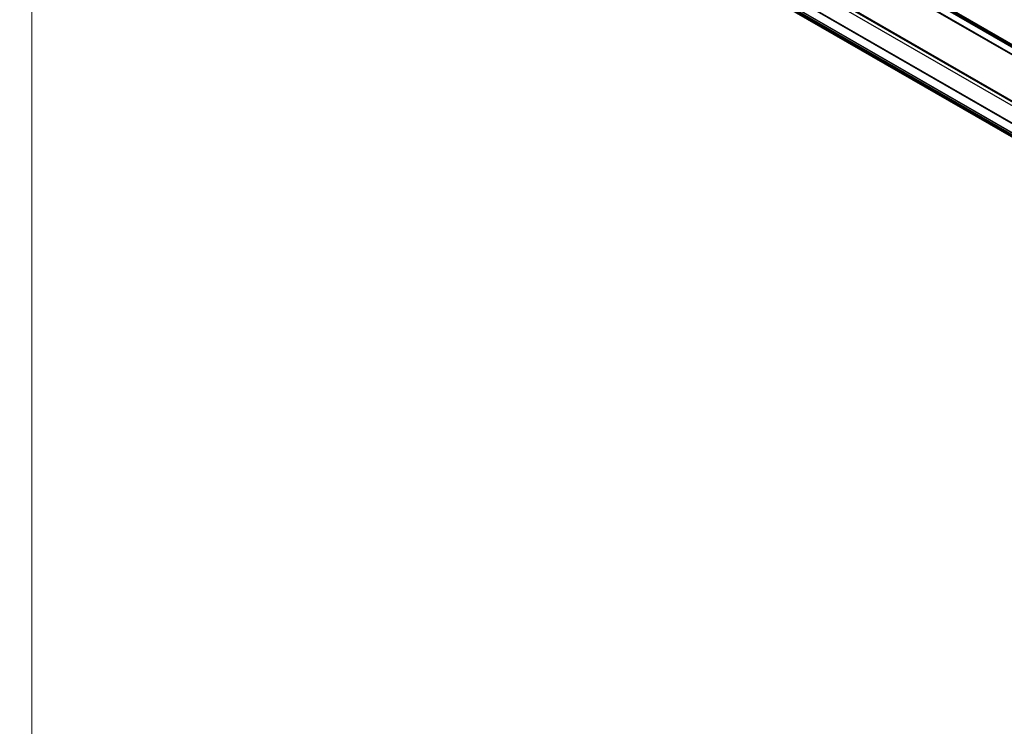
# Model space of a CAD drawing. Units: inches. Extents: x 0.2 to 8.3, y 0.2 to 10.8.
# Drawn here: x 4.3 to 5.1, y 3.3 to 3.8 of the extents above; entities that cross this region are included whole.
import ezdxf

# ---------------------------------------------------------------- set-up
doc = ezdxf.new("R2010")
doc.units = ezdxf.units.IN
doc.header["$MEASUREMENT"] = 0
doc.styles.add('SLDTEXTSTYLE0', font='TXT', dxfattribs={"width": 0.75})
doc.dimstyles.new('SLDDIMSTYLE0', dxfattribs={"dimtxt": 0.137795, "dimasz": 0.13, "dimexe": 0, "dimexo": 0.0625, "dimgap": 0.034449, "dimtad": 0, "dimtih": 1, "dimtoh": 1, "dimlfac": 60, "dimrnd": 1e-09, "dimzin": 12, "dimdsep": 46, "dimtxsty": 'SLDTEXTSTYLE0', "dimsah": 1, "dimcen": 0.09, "dimadec": 0, "dimazin": 3, "dimtfac": 1, "dimtofl": 0, "dimtmove": 0, "dimatfit": 3, "dimfxl": 1, "dimfrac": 2, "dimtolj": 1, "dimtzin": 12, "dimarcsym": 0})

# ---------------------------------------------------------------- blocks, each defined once
blk = doc.blocks.new('_D_6')
at = {"color": 7, "linetype": 'Continuous', "lineweight": 0}
for p, q in [((4.32833, 4.18386), (4.32833, 2.30607)), ((5.15418, 3.60104), (5.15418, 1.76047)), ((4.32833, 2.40814), (5.15418, 1.86254)), ((5.15418, 1.86254), (5.20536, 1.82872))]:
    blk.add_line(p, q, dxfattribs=at)
at = {"color": 7, "linetype": 'Continuous', "lineweight": 18}
for points in [[(4.32833, 2.40814), (4.40284, 2.33494), (4.42489, 2.36832)], [(5.15418, 1.86254), (5.07966, 1.93574), (5.05761, 1.90236)]]:
    blk.add_solid(points, dxfattribs=at)
at = {"color": 7, "linetype": 'Continuous', "lineweight": 18, "attachment_point": 1, "style": 'SLDTEXTSTYLE0'}
for s, insert, char_height in [('1/2 Span', (5.30739, 1.7876), 0.137795), ("[10' (3m) Max]", (5.07056, 1.56885), 0.1377953), ('from HX Fitting', (5.06836, 1.3501), 0.1377953)]:
    blk.add_mtext(s, dxfattribs=dict(at, insert=insert, char_height=char_height))

msp = doc.modelspace()

# ---------------------------------------------------------------- linework, layer by layer
at = {"color": 7, "linetype": 'Continuous', "lineweight": 25}
for p, q in [((6.01637, 3.29308), (4.31931, 4.27277)), ((6.01637, 3.29213), (4.31931, 4.27182)), ((4.31945, 4.27151), (6.01651, 3.29182)), ((6.01684, 3.2939), (4.31978, 4.27359)), ((4.36234, 4.24084), (5.98736, 3.30273)), ((4.31894, 4.20204), (5.20134, 3.69264)), ((5.20355, 3.69492), (4.32066, 4.2046))]:
    msp.add_line(p, q, dxfattribs=at)
at = {"color": 8, "linetype": 'Continuous', "lineweight": 25}
for p, q in [((5.98736, 3.30329), (4.36222, 4.24147)), ((5.20241, 3.69322), (4.31884, 4.2033)), ((5.20149, 3.69273), (4.31884, 4.20227)), ((5.20277, 3.69383), (4.31919, 4.20391)), ((5.20342, 3.69477), (4.32033, 4.20456)), ((5.98759, 3.26315), (4.36222, 4.20146)), ((5.98884, 3.26525), (4.36349, 4.20355)), ((5.98913, 3.26593), (4.36387, 4.20417)), ((5.20916, 3.69851), (4.362, 4.18757)), ((5.20961, 3.69877), (4.36222, 4.18796))]:
    msp.add_line(p, q, dxfattribs=at)

# ---------------------------------------------------------------- dimensions: what is measured, and where the dimension line sits
at = {"color": 7, "linetype": 'Continuous', "lineweight": 18}
dim = msp.add_linear_dim(base=(4.32833, 2.40814), p1=(5.15418, 3.64187), p2=(4.32833, 4.22469), angle=326.54898, text="1/2 Span\\P[10' (3m) Max]\\Pfrom HX Fitting", dimstyle='SLDDIMSTYLE0', dxfattribs=at)
dim.commit()
dim.dimension.update_dxf_attribs({"geometry": '_D_6', "text_midpoint": (5.70202, 1.5006), "dimtype": 160})

doc.saveas('drawing.dxf')
